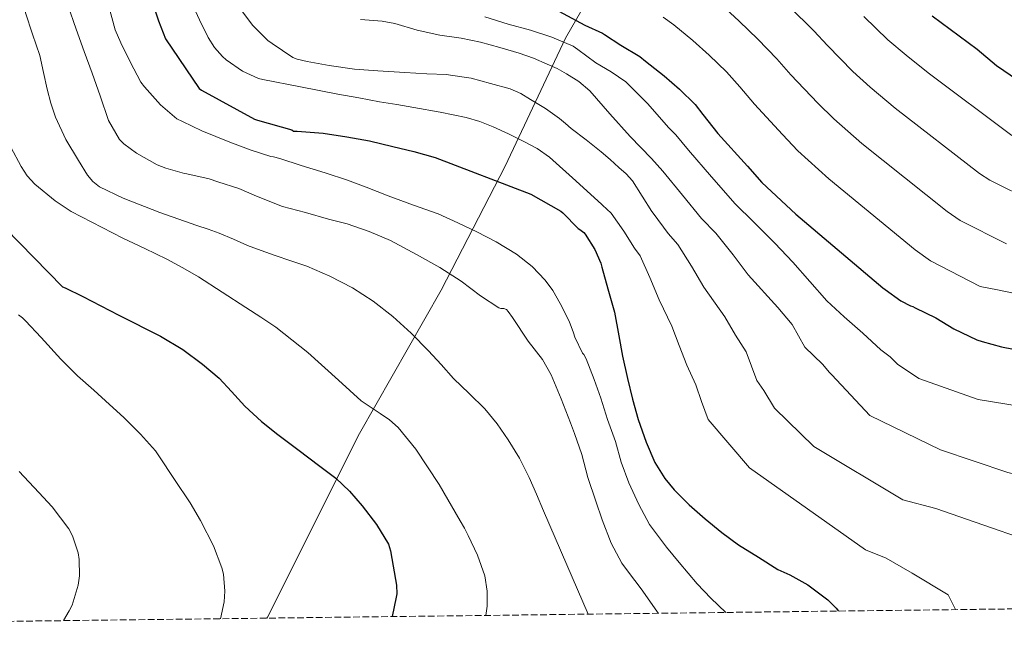
# Model space of a CAD drawing. Units: metres. Extents: x 583177 to 586602, y 4761325 to 4763680.
# Drawn here: x 585841 to 586098, y 4761352 to 4761514 of the extents above; entities that cross this region are included whole.
import ezdxf

# ---------------------------------------------------------------- set-up
doc = ezdxf.new("R2010")
doc.units = ezdxf.units.M
doc.header["$MEASUREMENT"] = 0
doc.linetypes.add('DGN Style 3', pattern=[2.435891, 1.739922, -0.695969])
for name, color, linetype, lineweight in [('Curva de nivel directora', 30, 'Continuous', 30), ('Curva de nivel intermedia', 30, 'Continuous', 0), ('Límite de Concejo', 7, 'Continuous', 0), ('Zona arbolada', 92, 'DGN Style 3', 0)]:
    doc.layers.add(name, color=color, linetype=linetype, lineweight=lineweight)

msp = doc.modelspace()

# ---------------------------------------------------------------- linework, layer by layer
at = {"layer": 'Curva de nivel directora', "color": 30, "linetype": 'Continuous', "lineweight": 30, "flags": 128}
for points, elevation in [([(585875.63, 4761518.8), (585877.12, 4761514), (585879.02, 4761509.3), (585887.79, 4761496.36), (585888.38, 4761495.89), (585902.23, 4761488.34), (585902.99, 4761488.05), (585911.93, 4761485.54), (585912.36, 4761485.25), (585913.35, 4761485.22), (585920.11, 4761484.74), (585926.28, 4761483.78), (585932.17, 4761482.68), (585938.28, 4761481.22), (585943.74, 4761479.89), (585949.29, 4761478.37), (585974.22, 4761468.82), (585982.09, 4761464.36), (585982.62, 4761463.91), (585986.54, 4761459.81), (585987.03, 4761459.57), (585988.09, 4761458.77), (585988.44, 4761458.34), (585990.91, 4761454.37), (585992.49, 4761450.79), (585992.79, 4761449.76)], 450), ([(585980.44, 4761517.17), (585988.3, 4761512.87), (585992.91, 4761510.8), (585993.45, 4761510.42), (585997.69, 4761507.67), (586002.62, 4761504.74), (586004.17, 4761503.52), (586008.99, 4761499.63), (586012.96, 4761496.15), (586017.05, 4761492.21), (586019.04, 4761489.57), (586023, 4761484.63), (586030.71, 4761476.07), (586034.47, 4761471.81), (586043.29, 4761463.55), (586065.98, 4761444.34), (586066.65, 4761443.92), (586070.71, 4761440.93), (586073.19, 4761439.62), (586073.8, 4761439.47), (586074.46, 4761439.15), (586079.8, 4761436.53), (586084.51, 4761433.62), (586090.55, 4761430.75), (586091.95, 4761430.32), (586096.94, 4761428.99), (586103.24, 4761427.71)], 475), ([(586078.88, 4761515.27), (586090.6, 4761506.59), (586095.66, 4761502.37), (586106.59, 4761494.91)], 500), ([(585825.95, 4761471.3), (585852.14, 4761444.58), (585852.78, 4761444.36), (585857.39, 4761442.07), (585866.78, 4761437.25), (585877.66, 4761431.73), (585883.51, 4761428.26), (585888.59, 4761424.45), (585892.97, 4761420.81), (585896.22, 4761417.32)], 425), ([(585992.79, 4761449.76), (585994.35, 4761444.08), (585996.06, 4761437.99), (585997.15, 4761431.86), (585998.15, 4761426.5), (585999.45, 4761420.72), (586000.7, 4761415.28), (586002.19, 4761410.04), (586004.33, 4761404.13), (586006.6, 4761398.79), (586009.19, 4761394.6), (586011.64, 4761391.65), (586015.5, 4761387.73), (586019.71, 4761384.07), (586024.07, 4761380.53), (586028.36, 4761377.33), (586033.58, 4761374.08), (586038.67, 4761370.9), (586041.8, 4761369.52), (586046.44, 4761366.9), (586051.66, 4761362.98), (586053.85, 4761360.79), (586054.46, 4761360.03)], 450), ([(585896.22, 4761417.32), (585899.67, 4761413.51), (585903.99, 4761409.46), (585908.31, 4761406.07), (585913.45, 4761402.2), (585919.21, 4761397.83), (585923.35, 4761394.74), (585926.94, 4761391.27), (585930.23, 4761387.46), (585933.99, 4761382.58), (585937.1, 4761377.45), (585937.63, 4761375.72), (585938.3, 4761371.73), (585939.24, 4761366.82), (585939.29, 4761364.52), (585939.15, 4761363.69), (585938.04, 4761358.59)], 425)]:
    msp.add_lwpolyline(points, dxfattribs=dict(at, elevation=elevation))
at = {"layer": 'Curva de nivel intermedia', "color": 30, "linetype": 'Continuous', "lineweight": 0, "flags": 128}
for points, elevation in [([(585840.09, 4761528.63), (585841.27, 4761522.37), (585842.48, 4761516.12), (585844.29, 4761510.5), (585846.2, 4761504.92), (585847.16, 4761500.56), (585848.09, 4761496.2), (585849.1, 4761492.49), (585850.31, 4761488.84), (585853.03, 4761483.07), (585856.31, 4761477.54), (585858.62, 4761473.73), (585860, 4761472.05), (585861.74, 4761470.74)], 435), ([(585885.23, 4761520.02), (585887.88, 4761514.29), (585890.12, 4761509.64), (585891.77, 4761507.08), (585893.84, 4761504.69), (585894.83, 4761503.81), (585899.07, 4761500.84), (585903.26, 4761499), (585904.36, 4761498.74), (585914.16, 4761496.82), (585923.95, 4761494.9), (585929.36, 4761493.88), (585934.78, 4761492.9), (585939.27, 4761492.15), (585943.77, 4761491.43), (585950.59, 4761490.19), (585957.39, 4761488.76)], 455), ([(585853.5, 4761518.07), (585855.68, 4761511.8), (585857.77, 4761506.02), (585859.84, 4761500.37), (585861.91, 4761494.47), (585864.15, 4761488.02), (585867.03, 4761483.05), (585868.11, 4761481.94), (585871.42, 4761479.45), (585876.83, 4761476.44), (585879.05, 4761475.54), (585883.9, 4761474.2), (585884.57, 4761474.13), (585890.38, 4761472.82), (585892.62, 4761472), (585898.11, 4761470.23), (585902.7, 4761468.23), (585909.48, 4761465.59), (585915.51, 4761463.97), (585921.45, 4761462.29), (585926.39, 4761461.01), (585932.07, 4761459.08), (585937.69, 4761456.69), (585944.44, 4761453.06), (585950.47, 4761449.64), (585956.06, 4761446.1), (585961.13, 4761442.26), (585965.87, 4761439.11), (585966.43, 4761438.98), (585967.23, 4761438.92), (585967.88, 4761438.68), (585968.35, 4761438.16), (585969.45, 4761436.6), (585973.5, 4761430.4), (585977.32, 4761425.7), (585979.56, 4761421.68), (585982.14, 4761415.38), (585984.62, 4761409.12), (585985.63, 4761406.36), (585987.51, 4761400.85), (585989.08, 4761394.85), (585991.16, 4761388.71), (585992.81, 4761383.83), (585995.15, 4761377.76), (585997.95, 4761372.53), (585999.67, 4761370.15), (586003.03, 4761365.84), (586007.08, 4761359.97), (586007.45, 4761359.45)], 440), ([(585864.16, 4761518.1), (585865.87, 4761511.64), (585867.37, 4761508.28), (585869.77, 4761503.27), (585872.57, 4761498.04), (585873.5, 4761496.77), (585877.66, 4761492.1), (585881.98, 4761488.48), (585883.39, 4761487.72), (585888.43, 4761485.3), (585895.74, 4761482.31), (585901.32, 4761480.26), (585906.44, 4761478.63), (585907.18, 4761478.56), (585908.83, 4761478.07), (585914.38, 4761476.24), (585920.62, 4761474.39), (585926.44, 4761472.48), (585931.31, 4761470.64), (585937, 4761468.32), (585943.61, 4761465.88), (585950.11, 4761463.62), (585955.18, 4761461.28), (585960.19, 4761458.95), (585965.23, 4761456.34), (585970.47, 4761453.11), (585974.55, 4761449.89), (585977.96, 4761446.36), (585980.01, 4761443.62), (585981.87, 4761440.29), (585984.27, 4761435.65), (585985.34, 4761432.64), (585985.72, 4761431.49), (585987.74, 4761427.35), (585988.06, 4761426.93), (585988.65, 4761425.83), (585990.75, 4761420.47), (585992.51, 4761415.6), (585994.23, 4761410.02), (585996.3, 4761404.26), (585997.82, 4761398.87), (585999.83, 4761393.46), (586002.36, 4761387.84), (586005.21, 4761382.64), (586009.58, 4761376.71), (586012.95, 4761372.66), (586017.64, 4761367.14), (586021.15, 4761363.38), (586025.11, 4761359.67)], 445), ([(585897.88, 4761518.04), (585901.66, 4761512.87), (585905.68, 4761508.88), (585906.78, 4761508.07), (585912.2, 4761504.45), (585913.29, 4761504.04), (585915.93, 4761503.4), (585921.66, 4761502.31), (585928.24, 4761501.41), (585934.35, 4761500.93), (585941.37, 4761500.5)], 460), ([(586023.97, 4761518.19), (586028.57, 4761513.91), (586033.4, 4761509.22), (586038.37, 4761504.1), (586042.03, 4761499.9), (586049.03, 4761492.56), (586053.28, 4761488.42), (586060.56, 4761481.99), (586082.83, 4761464.24), (586086.17, 4761461.92), (586098.23, 4761455.79)], 485), ([(586041.57, 4761517.72), (586048.03, 4761511.36), (586051.55, 4761507.53), (586058.18, 4761500.81), (586062.68, 4761496.73), (586069.19, 4761491.21), (586091.26, 4761474.18), (586093.9, 4761472.42), (586105.1, 4761466.88)], 490), ([(585962.22, 4761515.06), (585968.36, 4761513.14), (585974.11, 4761511.54), (585979.68, 4761509.73), (585985.23, 4761507.41), (585986.48, 4761506.55), (585991.16, 4761503.06), (585995.16, 4761500.69), (585998.97, 4761498.1), (586004.71, 4761492.36), (586010.12, 4761486.22), (586012.07, 4761484.24), (586015.36, 4761480.27), (586021.36, 4761473.28), (586027.51, 4761466.26), (586032.41, 4761461.52), (586037.86, 4761455.97), (586042.57, 4761451.05), (586051.45, 4761440.93), (586055.97, 4761436.83), (586060.79, 4761432.53), (586065.46, 4761428.17), (586067.95, 4761426.31), (586069.82, 4761424.44), (586075.42, 4761420.7), (586090.89, 4761415.18), (586105.84, 4761412.78)], 470), ([(586008.7, 4761514.98), (586011.55, 4761512.94), (586016.48, 4761508.91), (586020.76, 4761505.03), (586025.22, 4761500.72), (586028.7, 4761496.83), (586032.52, 4761492.26)], 480), ([(586099.69, 4761484.13), (586077.83, 4761500.43), (586072.08, 4761505.03), (586067.34, 4761509.06), (586061.06, 4761515.17)], 495), ([(585929.8, 4761514.32), (585935.5, 4761513.96), (585938.76, 4761513.3), (585944.6, 4761511.59), (585950.54, 4761510.24), (585956.04, 4761509.44), (585961.1, 4761508.48), (585966.16, 4761507.04), (585971.23, 4761505.59), (585974.92, 4761504.29), (585978.52, 4761502.74), (585981.06, 4761501.53), (585983.53, 4761500.18), (585986.76, 4761498.21), (585989.6, 4761495.78), (585994.87, 4761489.78), (586000.15, 4761483.79), (586005.68, 4761478.13), (586008.63, 4761474.79), (586013.74, 4761468.55), (586018.76, 4761462.4), (586022.51, 4761458.58)], 465), ([(585941.37, 4761500.5), (585947.15, 4761500.18), (585952.28, 4761500.02), (585953.28, 4761499.86), (585958.67, 4761499.09), (585963.76, 4761497.68), (585968.84, 4761496.26), (585971.59, 4761495.07), (585974.19, 4761493.51), (585978.05, 4761491.15), (585981.74, 4761488.56), (585983.24, 4761487.26), (585984.73, 4761485.96), (585988.68, 4761482.92), (585992.6, 4761479.86), (585994.93, 4761477.84), (585997.21, 4761475.76), (585999.1, 4761474.11), (586000.73, 4761472.24), (586003.25, 4761468.26), (586005.78, 4761464.29), (586006.13, 4761463.83), (586010, 4761458.53), (586012.6, 4761455.64), (586016.1, 4761450.03), (586019.31, 4761444.52), (586024.81, 4761436.77), (586027.62, 4761432.04), (586030.35, 4761427.66), (586033.16, 4761420.22), (586034.95, 4761417.59), (586037.76, 4761412.92), (586048.03, 4761402.96), (586071.27, 4761389.08), (586079.84, 4761386.78), (586090.07, 4761383.25), (586105.15, 4761378.04)], 460), ([(586032.52, 4761492.26), (586039.87, 4761484.32), (586043.88, 4761480.12), (586051.92, 4761472.77), (586074.4, 4761454.29), (586078.44, 4761451.43), (586091.37, 4761444.71), (586095.94, 4761443.79), (586100.51, 4761442.88)], 480), ([(585957.39, 4761488.76), (585960.94, 4761487.71), (585964.39, 4761486.36), (585968.44, 4761484.53), (585972.39, 4761482.53), (585975.9, 4761480.71), (585979.11, 4761478.48), (585985.94, 4761472.28), (585992.77, 4761466.08), (585992.92, 4761465.92), (585995.17, 4761463.82), (585998.52, 4761459.1), (586001.25, 4761454.66), (586002.7, 4761452.7), (586005.22, 4761447.06), (586007.69, 4761441.25), (586010.98, 4761434.32), (586012.89, 4761429.27), (586014.9, 4761424.19), (586017.25, 4761419.08), (586018.71, 4761414.72), (586020.45, 4761409.99), (586031.22, 4761397.36), (586061.47, 4761376.03), (586066.85, 4761373.79), (586073.69, 4761369.9), (586083.09, 4761364.3), (586084.94, 4761360.41)], 455), ([(585838.65, 4761481.09), (585841.38, 4761475.99), (585842.95, 4761473.58), (585844.89, 4761471.38), (585850.18, 4761467.04), (585854.42, 4761464.29), (585867.83, 4761457.35), (585873.61, 4761454.64), (585879.34, 4761451.86), (585883.52, 4761449.61), (585887.61, 4761447.19), (585893.79, 4761443.21), (585899.96, 4761439.21), (585903.88, 4761436.67), (585907.77, 4761434.09), (585916.13, 4761427.45), (585924.09, 4761420.29), (585927.06, 4761417.59), (585930.03, 4761414.87), (585934.93, 4761411.54), (585937.42, 4761409.92), (585939.64, 4761407.96), (585944.29, 4761402.24), (585950.32, 4761393.06), (585955.85, 4761383.54), (585956.9, 4761381.68), (585957.91, 4761379.78), (585960.29, 4761374.61), (585962.2, 4761369.21), (585962.87, 4761365.25), (585962.81, 4761361.27), (585962.52, 4761358.9)], 430), ([(585861.74, 4761470.74), (585867.97, 4761467.71), (585877.51, 4761464), (585887.18, 4761460.65), (585890.1, 4761459.66), (585893, 4761458.63), (585896.68, 4761457.01), (585900.36, 4761455.4), (585903.96, 4761454.07), (585907.56, 4761452.77), (585911.67, 4761451.37), (585915.79, 4761449.97), (585921.86, 4761447.41), (585927.71, 4761444.31), (585933.16, 4761440.86), (585938.23, 4761436.9), (585943.02, 4761432.54), (585947.58, 4761427.96), (585950.84, 4761424.34), (585954.09, 4761420.72), (585958.15, 4761416.76), (585962.2, 4761412.77), (585965.43, 4761408.88), (585968.3, 4761404.71), (585971.24, 4761399.88), (585973.8, 4761394.87), (585975.69, 4761390.53), (585977.58, 4761386.2), (585983.66, 4761372.09), (585989.2, 4761359.23)], 435), ([(586022.51, 4761458.58), (586026.98, 4761453), (586030.94, 4761447.78), (586038.64, 4761439.23), (586042.35, 4761434.81), (586045.71, 4761428.86), (586050.27, 4761424.41), (586052.08, 4761422.26), (586052.7, 4761421.7), (586062.66, 4761411.05), (586081.08, 4761402.13), (586098.63, 4761396.16), (586112.24, 4761392.99), (586128.15, 4761387.45), (586135.35, 4761379.27), (586132.43, 4761363.71), (586129.87, 4761360.97)], 465), ([(585840.68, 4761437.33), (585841.67, 4761436.57), (585842.49, 4761435.72), (585846.57, 4761431.4), (585851.66, 4761425.78), (585856.03, 4761421.4), (585860.33, 4761417.62), (585864.41, 4761413.89), (585868.14, 4761410.55), (585872.46, 4761406.18)], 420), ([(585872.46, 4761406.18), (585876.38, 4761401.81), (585877.26, 4761400.49), (585881.34, 4761394.37), (585885.43, 4761388.26), (585888.07, 4761383.65), (585891.48, 4761377.06), (585893.69, 4761371.35), (585894.09, 4761369.67), (585894.49, 4761365.22), (585894.31, 4761362.47), (585893.36, 4761358.04)], 420), ([(585840.83, 4761396.44), (585845.93, 4761390.92), (585849.4, 4761387.21), (585853.75, 4761381.46), (585854.71, 4761379.7), (585856.23, 4761375.24), (585856.51, 4761373.49), (585856.54, 4761369.24), (585856.22, 4761366.76), (585854.62, 4761361.54), (585853.9, 4761360.09), (585852.39, 4761357.53)], 415)]:
    msp.add_lwpolyline(points, dxfattribs=dict(at, elevation=elevation))
at = {"layer": 'Límite de Concejo', "color": 7, "linetype": 'Continuous', "lineweight": 0}
msp.add_polyline3d([(586120.2, 4761747.11, 532.64), (586090.8, 4761710.62, 529.87), (586067.02, 4761668.7, 520.51), (586049.4, 4761637.35, 511.94), (586033.3, 4761606.4, 507.01), (586021, 4761579.02, 502.48), (586008.3, 4761555.07, 494.06), (585996.98, 4761533.41, 484.04), (585983.26, 4761509.45, 470.9), (585967.56, 4761476.09, 451.75), (585950.84, 4761443.73, 438.7), (585929.57, 4761406.39, 428.2), (585905.55, 4761358.47, 421.43), (585905.36, 4761358.19, 421.43)], dxfattribs=at)
at = {"layer": 'Zona arbolada', "color": 92, "linetype": 'DGN Style 3', "lineweight": 0}
msp.add_polyline3d([(586533.73, 4761365.96, 604.94), (585416.49, 4761352.14, 454.71)], dxfattribs=at)

doc.saveas('drawing.dxf')
